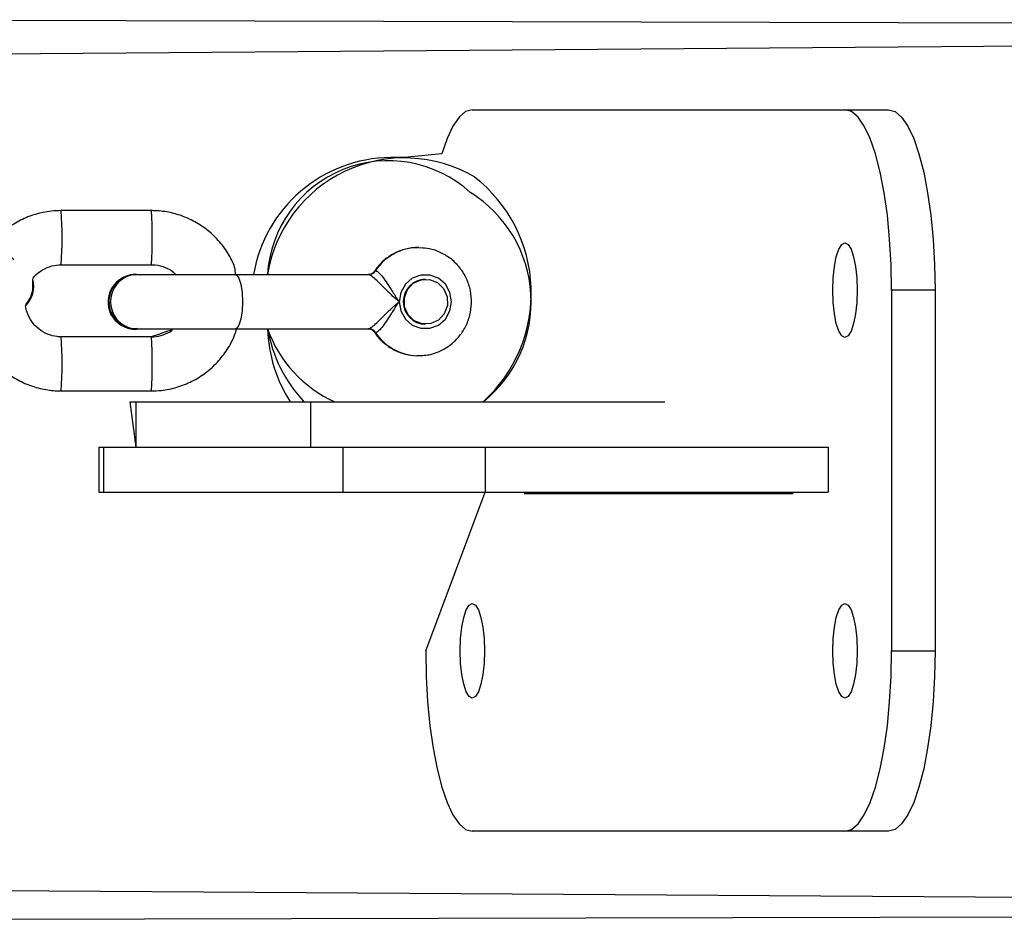
# Model space of a CAD drawing. Units: millimetres. Extents: x 484 to 1120, y 438 to 781.
# Drawn here: x 925 to 936, y 604 to 614 of the extents above; entities that cross this region are included whole.
import ezdxf

# ---------------------------------------------------------------- set-up
doc = ezdxf.new("R2010")
doc.units = ezdxf.units.MM
doc.header["$LTSCALE"] = 40

msp = doc.modelspace()

# ---------------------------------------------------------------- linework, layer by layer
at = {"color": 7, "linetype": 'Continuous', "lineweight": 25}
for p, q in [((960.467, 614.153), (920.6, 614.253)), ((929.682, 613.253), (933.816, 613.253)), ((933.816, 613.253), (934.299, 613.253)), ((928.928, 612.725), (928.773, 612.725)), ((926.121, 612.135), (925.121, 612.135)), ((929.087, 611.725), (929.109, 611.722)), ((925.121, 611.535), (926.121, 611.535)), ((925.959, 611.425), (925.944, 611.429)), ((927.054, 611.425), (925.959, 611.425)), ((928.528, 611.425), (927.054, 611.425)), ((929.161, 611.375), (929.161, 611.375)), ((934.815, 611.253), (934.332, 611.253)), ((934.332, 611.253), (934.332, 607.253)), ((934.815, 611.253), (934.815, 607.253)), ((924.76, 611.118), (924.76, 611.118)), ((925.944, 610.822), (925.959, 610.825)), ((925.959, 610.825), (927.054, 610.825)), ((927.054, 610.825), (928.528, 610.825)), ((929.161, 610.875), (929.161, 610.875)), ((926.121, 610.735), (925.121, 610.735)), ((929.068, 610.526), (929.114, 610.528)), ((925.121, 610.135), (926.121, 610.135)), ((925.882, 610.013), (925.95, 609.513)), ((925.882, 610.013), (925.95, 610.013)), ((925.95, 610.013), (925.95, 609.513)), ((925.95, 610.013), (927.887, 610.013)), ((927.887, 610.013), (927.887, 609.513)), ((927.887, 610.013), (931.819, 610.013)), ((931.819, 610.013), (931.819, 610.013)), ((925.54, 609.513), (925.54, 609.013)), ((925.54, 609.513), (925.591, 609.513)), ((925.591, 609.513), (925.591, 609.013)), ((925.591, 609.513), (928.246, 609.513)), ((925.95, 609.513), (927.887, 609.513)), ((928.246, 609.513), (928.246, 609.013)), ((928.246, 609.513), (929.825, 609.513)), ((929.825, 609.513), (929.825, 609.013)), ((929.825, 609.513), (933.629, 609.513)), ((933.629, 609.513), (933.629, 609.013)), ((925.54, 609.013), (925.591, 609.013)), ((925.591, 609.013), (928.246, 609.013)), ((928.246, 609.013), (929.825, 609.013)), ((929.165, 607.253), (929.825, 609.013)), ((929.825, 609.013), (933.629, 609.013)), ((930.256, 608.993), (930.256, 608.993)), ((933.241, 608.993), (930.256, 608.993)), ((930.739, 608.993), (930.739, 609.013)), ((933.241, 608.993), (933.241, 608.993)), ((934.332, 607.253), (934.815, 607.253)), ((933.816, 605.253), (929.682, 605.253)), ((934.299, 605.253), (933.816, 605.253)), ((960.467, 604.353), (914.813, 604.253))]:
    msp.add_line(p, q, dxfattribs=at)
at = {"color": 8, "linetype": 'Continuous', "lineweight": 25}
for p, q in [((960.467, 614.153), (922.369, 613.853)), ((928.593, 611.459), (928.607, 611.468)), ((928.607, 610.783), (928.595, 610.793)), ((960.467, 604.353), (915.243, 604.653))]:
    msp.add_line(p, q, dxfattribs=at)
at = {"color": 7, "linetype": 'Continuous', "lineweight": 25, "flags": 128}
for points in [[(929.682, 613.253), (929.608, 613.233), (929.536, 613.172), (929.467, 613.072), (929.403, 612.936), (929.344, 612.765), (928.928, 612.725)], [(934.332, 611.253), (934.327, 611.538), (934.311, 611.816), (934.286, 612.084), (934.25, 612.334), (934.206, 612.563), (934.154, 612.765), (934.095, 612.936), (934.03, 613.072), (933.961, 613.172), (933.889, 613.233), (933.816, 613.253)], [(934.299, 613.253), (934.372, 613.233), (934.444, 613.172), (934.513, 613.072), (934.578, 612.936), (934.637, 612.765), (934.689, 612.563), (934.733, 612.334), (934.769, 612.084), (934.794, 611.816), (934.81, 611.538), (934.815, 611.253)], [(933.816, 611.778), (933.851, 611.76), (933.883, 611.708), (933.912, 611.624), (933.933, 611.516), (933.947, 611.389), (933.951, 611.253), (933.947, 611.117), (933.933, 610.991), (933.912, 610.882), (933.883, 610.798), (933.851, 610.746), (933.816, 610.728), (933.78, 610.746), (933.748, 610.798), (933.72, 610.882), (933.698, 610.991), (933.685, 611.117), (933.68, 611.253), (933.685, 611.389), (933.698, 611.516), (933.72, 611.624), (933.748, 611.708), (933.78, 611.76), (933.816, 611.778)], [(928.871, 611.125), (928.888, 611.023), (928.939, 610.933), (929.016, 610.866), (929.11, 610.83), (929.211, 610.83), (929.306, 610.866), (929.383, 610.933), (929.433, 611.023), (929.45, 611.125), (929.433, 611.228), (929.383, 611.318), (929.306, 611.385), (929.211, 611.421), (929.11, 611.421), (929.016, 611.385), (928.939, 611.318), (928.888, 611.228), (928.871, 611.125)], [(929.22, 610.882), (929.126, 610.879), (929.038, 610.914), (928.97, 610.981), (928.931, 611.07), (928.929, 611.168), (928.963, 611.259), (929.027, 611.33), (929.113, 611.369), (929.208, 611.372), (929.296, 611.337), (929.364, 611.27), (929.402, 611.181), (929.405, 611.083), (929.371, 610.992), (929.306, 610.921), (929.22, 610.882)], [(924.725, 611.077), (924.734, 611.086), (924.76, 611.118)], [(929.114, 610.528), (929.113, 610.526), (929.068, 610.526)], [(929.682, 607.778), (929.717, 607.76), (929.75, 607.708), (929.778, 607.624), (929.799, 607.516), (929.813, 607.389), (929.818, 607.253), (929.813, 607.117), (929.799, 606.991), (929.778, 606.882), (929.75, 606.798), (929.717, 606.746), (929.682, 606.728), (929.647, 606.746), (929.614, 606.798), (929.586, 606.882), (929.564, 606.991), (929.551, 607.117), (929.546, 607.253), (929.551, 607.389), (929.564, 607.516), (929.586, 607.624), (929.614, 607.708), (929.647, 607.76), (929.682, 607.778)], [(933.816, 607.778), (933.851, 607.76), (933.883, 607.708), (933.912, 607.624), (933.933, 607.516), (933.947, 607.389), (933.951, 607.253), (933.947, 607.117), (933.933, 606.991), (933.912, 606.882), (933.883, 606.798), (933.851, 606.746), (933.816, 606.728), (933.78, 606.746), (933.748, 606.798), (933.72, 606.882), (933.698, 606.991), (933.685, 607.117), (933.68, 607.253), (933.685, 607.389), (933.698, 607.516), (933.72, 607.624), (933.748, 607.708), (933.78, 607.76), (933.816, 607.778)], [(929.165, 607.253), (929.17, 606.968), (929.186, 606.69), (929.212, 606.422), (929.247, 606.172), (929.291, 605.943), (929.344, 605.742), (929.403, 605.57), (929.467, 605.434), (929.536, 605.334), (929.608, 605.273), (929.682, 605.253)], [(933.816, 605.253), (933.889, 605.273), (933.961, 605.334), (934.03, 605.434), (934.095, 605.57), (934.154, 605.742), (934.206, 605.943), (934.25, 606.172), (934.286, 606.422), (934.311, 606.69), (934.327, 606.968), (934.332, 607.253)], [(934.815, 607.253), (934.81, 606.968), (934.794, 606.69), (934.769, 606.422), (934.733, 606.172), (934.689, 605.943), (934.637, 605.742), (934.578, 605.57), (934.513, 605.434), (934.444, 605.334), (934.372, 605.273), (934.299, 605.253)]]:
    msp.add_lwpolyline(points, dxfattribs=at)
at = {"color": 8, "linetype": 'Continuous', "lineweight": 25, "flags": 128}
msp.add_lwpolyline([(927.054, 611.425), (927.068, 611.421), (927.093, 611.385), (927.114, 611.318), (927.127, 611.228), (927.132, 611.125), (927.127, 611.023), (927.114, 610.933), (927.093, 610.866), (927.068, 610.83), (927.054, 610.825)], dxfattribs=at)
at = {"color": 7, "linetype": 'Continuous', "lineweight": 25}
for centre, radius, start, end in [((928.793, 611.165), 1.56, 90.7449, 170.3975), ((928.928, 611.183), 1.537, 59.5799, 170.9185), ((928.751, 611.345), 1.344, 47.4504, 176.5811), ((928.706, 611.221), 1.63, 312.2066, 52.1635), ((928.91, 611.124), 1.425, 308.7201, 58.2155), ((928.528, 611.521), 0.0957, 270.3127, 326.4784), ((924.506, 611.296), 0.31, 315.0213, 14.614), ((925.942, 611.122), 0.302, 84.7836, 281.0263), ((925.951, 611.125), 0.303, 91.2995, 268.7005), ((925.954, 611.125), 0.304, 91.7426, 258.5235), ((929.166, 611.125), 0.25, 91.3284, 268.6716), ((928.734, 611.295), 1.405, 199.5125, 245.8186), ((929.002, 611.115), 1.619, 190.3216, 222.9315), ((929.025, 610.882), 1.616, 181.9944, 212.5092), ((928.528, 610.73), 0.0957, 33.5215, 89.6872)]:
    msp.add_arc(centre, radius, start, end, dxfattribs=at)
at = {"color": 8, "linetype": 'Continuous', "lineweight": 25}
for centre, radius, start, end in [((920.473, 611.835), 4.658, 356.3073, 3.6933), ((921.473, 611.835), 4.658, 356.3074, 3.6926), ((929.086, 611.152), 0.574, 89.9259, 146.498), ((920.472, 610.436), 4.659, 356.3074, 3.6909), ((921.473, 610.435), 4.658, 356.3074, 3.6926), ((929.086, 611.1), 0.574, 213.5126, 268.1687)]:
    msp.add_arc(centre, radius, start, end, dxfattribs=at)
at = {"color": 7, "linetype": 'Continuous', "lineweight": 25}
for points, knots in [([(925.121, 612.135), (925.084, 612.134), (924.988, 612.131), (924.835, 612.099), (924.669, 612.033), (924.518, 611.938), (924.407, 611.844), (924.357, 611.776), (924.597, 611.595)], [0, 0, 0, 0, 0.123839, 0.321869, 0.520057, 0.718247, 0.916438, 1, 1, 1, 1]), ([(927.054, 611.425), (927.058, 611.48), (927.019, 611.59), (926.924, 611.74), (926.804, 611.873), (926.663, 611.982), (926.504, 612.065), (926.337, 612.117), (926.207, 612.134), (926.136, 612.135), (926.121, 612.135)], [0, 0, 0, 0, 0.135639, 0.275062, 0.414482, 0.553902, 0.693318, 0.832735, 0.964903, 1, 1, 1, 1]), ([(929.087, 611.725), (929.072, 611.723), (929.012, 611.727), (928.908, 611.703), (928.784, 611.649), (928.674, 611.567), (928.62, 611.495), (928.593, 611.459)], [0, 0, 0, 0, 0.076221, 0.308569, 0.540394, 0.772167, 1, 1, 1, 1]), ([(929.114, 610.528), (929.137, 610.53), (929.206, 610.533), (929.315, 610.569), (929.433, 610.636), (929.533, 610.73), (929.61, 610.844), (929.659, 610.973), (929.678, 611.11), (929.666, 611.249), (929.622, 611.381), (929.55, 611.501), (929.453, 611.6), (929.336, 611.673), (929.218, 611.716), (929.141, 611.72), (929.109, 611.722)], [0, 0, 0, 0, 0.038683, 0.113658, 0.188596, 0.263586, 0.338773, 0.41425, 0.490055, 0.566162, 0.64248, 0.718867, 0.795179, 0.871277, 0.947069, 1, 1, 1, 1]), ([(924.802, 611.374), (924.804, 611.378), (924.825, 611.414), (924.889, 611.466), (924.987, 611.518), (925.068, 611.534), (925.113, 611.535), (925.121, 611.535)], [0, 0, 0, 0, 0.036432, 0.33943, 0.642461, 0.930075, 1, 1, 1, 1]), ([(926.121, 611.535), (926.136, 611.535), (926.188, 611.533), (926.275, 611.509), (926.353, 611.469), (926.385, 611.433), (926.392, 611.425)], [0, 0, 0, 0, 0.148126, 0.522025, 0.896934, 1, 1, 1, 1]), ([(928.593, 611.459), (928.59, 611.457), (928.582, 611.443), (928.553, 611.426), (928.534, 611.427), (928.528, 611.427)], [0, 0, 0, 0, 0.196547, 0.726952, 1, 1, 1, 1]), ([(928.607, 611.468), (928.617, 611.465), (928.635, 611.459), (928.677, 611.414), (928.726, 611.346), (928.785, 611.254), (928.834, 611.177), (928.865, 611.134), (928.871, 611.126), (928.871, 611.125)], [0, 0, 0, 0, 0.166394, 0.333863, 0.509855, 0.708164, 0.944574, 0.997698, 1, 1, 1, 1]), ([(924.802, 611.374), (924.802, 611.328), (924.81, 611.261), (924.782, 611.166), (924.743, 611.118), (924.725, 611.096)], [0, 0, 0, 0, 0.352782, 0.705565, 1, 1, 1, 1]), ([(925.97, 611.423), (925.966, 611.424), (925.93, 611.431), (925.859, 611.411), (925.773, 611.363), (925.708, 611.286), (925.671, 611.191), (925.666, 611.088), (925.695, 610.99), (925.753, 610.906), (925.834, 610.85), (925.912, 610.823), (925.958, 610.828), (925.972, 610.83)], [0, 0, 0, 0, 0.013641, 0.118335, 0.22301, 0.327648, 0.432259, 0.536851, 0.641437, 0.746026, 0.850628, 0.955258, 1, 1, 1, 1]), ([(928.871, 611.125), (928.87, 611.126), (928.863, 611.132), (928.821, 611.166), (928.753, 611.229), (928.673, 611.311), (928.609, 611.374), (928.558, 611.417), (928.538, 611.423), (928.528, 611.425)], [0, 0, 0, 0, 0.002252, 0.054631, 0.292514, 0.493778, 0.670733, 0.836744, 1, 1, 1, 1]), ([(924.121, 611.136), (924.123, 611.098), (924.126, 611.002), (924.158, 610.848), (924.224, 610.682), (924.318, 610.531), (924.438, 610.398), (924.579, 610.289), (924.738, 610.206), (924.905, 610.154), (925.035, 610.137), (925.106, 610.136), (925.121, 610.135)], [0, 0, 0, 0, 0.070804, 0.184046, 0.29738, 0.410713, 0.524046, 0.637375, 0.750705, 0.864032, 0.971469, 1, 1, 1, 1]), ([(925.121, 610.735), (925.106, 610.736), (925.054, 610.738), (924.966, 610.761), (924.868, 610.819), (924.791, 610.902), (924.741, 610.994), (924.731, 611.059), (924.725, 611.077)], [0, 0, 0, 0, 0.077015, 0.271396, 0.466312, 0.661211, 0.856087, 1, 1, 1, 1]), ([(928.528, 610.825), (928.538, 610.828), (928.558, 610.834), (928.609, 610.877), (928.673, 610.94), (928.753, 611.022), (928.821, 611.085), (928.863, 611.119), (928.87, 611.125), (928.871, 611.125)], [0, 0, 0, 0, 0.163256, 0.329267, 0.506222, 0.707486, 0.945369, 0.997748, 1, 1, 1, 1]), ([(928.871, 611.125), (928.871, 611.125), (928.865, 611.117), (928.834, 611.074), (928.785, 610.997), (928.726, 610.905), (928.677, 610.837), (928.635, 610.791), (928.617, 610.786), (928.607, 610.783)], [0, 0, 0, 0, 0.002302, 0.055426, 0.291836, 0.490144, 0.666137, 0.833606, 1, 1, 1, 1]), ([(926.121, 610.135), (926.158, 610.137), (926.254, 610.14), (926.407, 610.172), (926.573, 610.238), (926.725, 610.332), (926.858, 610.452), (926.966, 610.593), (927.037, 610.72), (927.061, 610.801), (927.068, 610.825)], [0, 0, 0, 0, 0.088641, 0.23039, 0.372252, 0.514114, 0.655979, 0.797844, 0.939711, 1, 1, 1, 1]), ([(926.121, 610.735), (926.364, 610.82), (926.331, 610.788), (926.254, 610.755), (926.174, 610.736), (926.13, 610.736), (926.121, 610.735)], [0, 0, 0, 0, 0.0913684, 0.5081973, 0.9038161, 1, 1, 1, 1]), ([(928.528, 610.825), (928.532, 610.825), (928.544, 610.826), (928.574, 610.815), (928.587, 610.798), (928.592, 610.79)], [0, 0, 0, 0, 0.102764, 0.587021, 1, 1, 1, 1]), ([(928.595, 610.793), (928.599, 610.786), (928.624, 610.739), (928.697, 610.667), (928.809, 610.588), (928.936, 610.538), (929.024, 610.53), (929.067, 610.526)], [0, 0, 0, 0, 0.040825, 0.285002, 0.528563, 0.771183, 1, 1, 1, 1])]:
    msp.add_open_spline(points, degree=3, knots=knots, dxfattribs=at)

doc.saveas('drawing.dxf')
